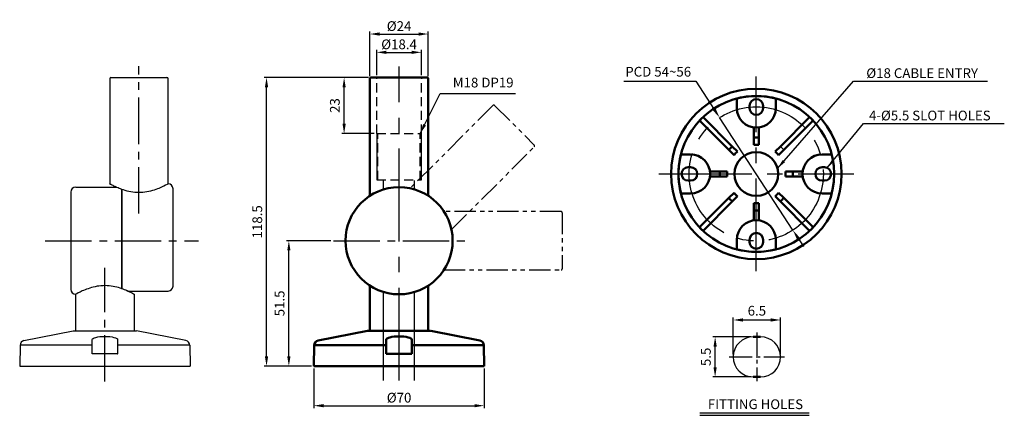
# Model space of a CAD drawing. Units: millimetres. Extents: x 85 to 489, y 138 to 301.
import ezdxf

# ---------------------------------------------------------------- set-up
doc = ezdxf.new("R2010")
doc.units = ezdxf.units.MM
for name, pattern in [('CENTER2', [28.575, 19.05, -3.175, 3.175, -3.175]), ('HIDDEN', [0.375, 0.25, -0.125]), ('PHANTOM', [2.5, 1.25, -0.25, 0.25, -0.25, 0.25, -0.25])]:
    doc.linetypes.add(name, pattern=pattern)
for name, color, linetype in [('BAS', 7, 'Continuous'), ('BASE', 7, 'Continuous'), ('CEN', 1, 'CENTER2'), ('OUT', 7, 'Continuous'), ('phantom', 210, 'PHANTOM')]:
    doc.layers.add(name, color=color, linetype=linetype)
doc.styles.get("Standard").update_dxf_attribs({"font": 'arial.ttf'})
doc.dimstyles.new('사본 A4 ISO-25', dxfattribs={"dimscale": 2, "dimtxt": 2, "dimasz": 2, "dimexe": 0.5, "dimexo": 0.5, "dimtad": 1, "dimtoh": 1, "dimdec": 1, "dimdsep": 46, "dimtxsty": 'Standard', "dimcen": 2.5, "dimclrd": 1, "dimclre": 1, "dimclrt": 3, "dimadec": 0, "dimazin": 0, "dimtfac": 1, "dimtdec": 1, "dimtmove": 0, "dimatfit": 3, "dimfxl": 1, "dimarcsym": 0})

# ---------------------------------------------------------------- blocks, each defined once
blk = doc.blocks.new('*D2')
at = {"color": 1, "lineweight": -2, "transparency": 16777216}
for p, q in [((385.3, 170.41), (369.62, 170.41)), ((370.62, 157.91), (370.62, 166.41)), ((385.3, 153.91), (369.62, 153.91))]:
    blk.add_line(p, q, dxfattribs=at)
at = {"color": 1, "transparency": 16777216}
for points in [[(369.95, 166.41), (371.28, 166.41), (370.62, 170.41)], [(369.95, 157.91), (371.28, 157.91), (370.62, 153.91)]]:
    blk.add_solid(points, dxfattribs=at)
at = {"layer": 'Defpoints', "color": 0, "transparency": 16777216}
for p in [(370.62, 170.41), (386.3, 170.41), (386.3, 153.91)]:
    blk.add_point(p, dxfattribs=at)
at = {"color": 3, "transparency": 16777216, "insert": (367.33, 162.16), "char_height": 4, "attachment_point": 5, "rotation": 90}
blk.add_mtext('5.5', dxfattribs=at)
blk = doc.blocks.new('*D3')
at = {"color": 1, "lineweight": -2, "transparency": 16777216}
for p, q in [((378.05, 163.16), (378.05, 178.31)), ((397.5, 163.16), (397.5, 178.31)), ((382.05, 177.31), (393.5, 177.31))]:
    blk.add_line(p, q, dxfattribs=at)
at = {"color": 1, "transparency": 16777216}
for points in [[(382.05, 177.98), (382.05, 176.65), (378.05, 177.31)], [(393.5, 177.98), (393.5, 176.65), (397.5, 177.31)]]:
    blk.add_solid(points, dxfattribs=at)
at = {"layer": 'Defpoints', "color": 0, "transparency": 16777216}
for p in [(397.5, 177.31), (378.05, 162.16), (397.5, 162.16)]:
    blk.add_point(p, dxfattribs=at)
at = {"color": 3, "transparency": 16777216, "insert": (387.77, 180.6), "char_height": 4, "attachment_point": 5}
blk.add_mtext('6.5', dxfattribs=at)
blk = doc.blocks.new('*D5')
at = {"color": 1, "lineweight": -2, "transparency": 16777216}
for p, q in [((333.05, 275.43), (362.66, 275.43)), ((362.66, 275.43), (370.27, 263.75)), ((402.57, 214.21), (372.45, 260.4)), ((404.75, 210.86), (406.94, 207.51))]:
    blk.add_line(p, q, dxfattribs=at)
at = {"color": 1, "transparency": 16777216}
for points in [[(370.83, 264.11), (369.71, 263.39), (372.45, 260.4)], [(405.31, 211.22), (404.19, 210.49), (402.57, 214.21)]]:
    blk.add_solid(points, dxfattribs=at)
at = {"layer": 'Defpoints', "color": 0, "transparency": 16777216}
for p in [(372.45, 260.4), (402.57, 214.21)]:
    blk.add_point(p, dxfattribs=at)
at = {"color": 3, "transparency": 16777216, "insert": (347.23, 278.74), "char_height": 4, "attachment_point": 5}
blk.add_mtext('PCD 54~56', dxfattribs=at)
blk = doc.blocks.new('*D6')
at = {"color": 1, "lineweight": -2, "transparency": 16777216}
for p, q in [((205.76, 157.37), (205.76, 141.12)), ((275.76, 157.37), (275.76, 141.12)), ((209.76, 142.12), (271.76, 142.12))]:
    blk.add_line(p, q, dxfattribs=at)
at = {"color": 1, "transparency": 16777216}
for points in [[(209.76, 142.78), (209.76, 141.45), (205.76, 142.12)], [(271.76, 142.78), (271.76, 141.45), (275.76, 142.12)]]:
    blk.add_solid(points, dxfattribs=at)
at = {"layer": 'Defpoints', "color": 0, "transparency": 16777216}
for p in [(205.76, 158.37), (275.76, 158.37), (275.76, 142.12)]:
    blk.add_point(p, dxfattribs=at)
at = {"color": 3, "transparency": 16777216, "insert": (240.76, 145.41), "char_height": 4, "attachment_point": 5}
blk.add_mtext('{\\fISOCPEUR|b0|i0|c0|p34;%%C}70', dxfattribs=at)
blk = doc.blocks.new('*D7')
at = {"color": 1, "lineweight": -2, "transparency": 16777216}
for p, q in [((212.76, 209.87), (194.48, 209.87)), ((195.48, 162.37), (195.48, 205.87)), ((204.76, 158.37), (194.48, 158.37))]:
    blk.add_line(p, q, dxfattribs=at)
at = {"color": 1, "transparency": 16777216}
for points in [[(194.82, 205.87), (196.15, 205.87), (195.48, 209.87)], [(194.82, 162.37), (196.15, 162.37), (195.48, 158.37)]]:
    blk.add_solid(points, dxfattribs=at)
at = {"layer": 'Defpoints', "color": 0, "transparency": 16777216}
for p in [(195.48, 209.87), (213.76, 209.87), (205.76, 158.37)]:
    blk.add_point(p, dxfattribs=at)
at = {"color": 3, "transparency": 16777216, "insert": (192.19, 184.12), "char_height": 4, "attachment_point": 5, "rotation": 90}
blk.add_mtext('51.5', dxfattribs=at)
blk = doc.blocks.new('*D4')
at = {"color": 1, "lineweight": -2, "transparency": 16777216}
for p, q in [((228.26, 276.87), (185.31, 276.87)), ((186.31, 162.37), (186.31, 272.87)), ((204.76, 158.37), (185.31, 158.37))]:
    blk.add_line(p, q, dxfattribs=at)
at = {"color": 1, "transparency": 16777216}
for points in [[(185.64, 272.87), (186.98, 272.87), (186.31, 276.87)], [(185.64, 162.37), (186.98, 162.37), (186.31, 158.37)]]:
    blk.add_solid(points, dxfattribs=at)
at = {"layer": 'Defpoints', "color": 0, "transparency": 16777216}
for p in [(186.31, 276.87), (229.26, 276.87), (205.76, 158.37)]:
    blk.add_point(p, dxfattribs=at)
at = {"color": 3, "transparency": 16777216, "insert": (183.02, 217.62), "char_height": 4, "attachment_point": 5, "rotation": 90}
blk.add_mtext('118.5', dxfattribs=at)
blk = doc.blocks.new('*D8')
at = {"color": 1, "lineweight": -2, "transparency": 16777216}
for p, q in [((228.26, 276.87), (217.18, 276.87)), ((218.18, 257.87), (218.18, 272.87)), ((230.56, 253.87), (217.18, 253.87))]:
    blk.add_line(p, q, dxfattribs=at)
at = {"color": 1, "transparency": 16777216}
for points in [[(217.52, 272.87), (218.85, 272.87), (218.18, 276.87)], [(217.52, 257.87), (218.85, 257.87), (218.18, 253.87)]]:
    blk.add_solid(points, dxfattribs=at)
at = {"layer": 'Defpoints', "color": 0, "transparency": 16777216}
for p in [(218.18, 276.87), (229.26, 276.87), (231.56, 253.87)]:
    blk.add_point(p, dxfattribs=at)
at = {"color": 3, "transparency": 16777216, "insert": (214.89, 265.37), "char_height": 4, "attachment_point": 5, "rotation": 90}
blk.add_mtext('23', dxfattribs=at)
blk = doc.blocks.new('*D9')
at = {"color": 1, "lineweight": -2, "transparency": 16777216}
for p, q in [((228.76, 277.37), (228.76, 295.74)), ((252.76, 277.37), (252.76, 295.74)), ((232.76, 294.74), (248.76, 294.74))]:
    blk.add_line(p, q, dxfattribs=at)
at = {"color": 1, "transparency": 16777216}
for points in [[(232.76, 295.41), (232.76, 294.07), (228.76, 294.74)], [(248.76, 295.41), (248.76, 294.07), (252.76, 294.74)]]:
    blk.add_solid(points, dxfattribs=at)
at = {"layer": 'Defpoints', "color": 0, "transparency": 16777216}
for p in [(252.76, 294.74), (228.76, 276.37), (252.76, 276.37)]:
    blk.add_point(p, dxfattribs=at)
at = {"color": 3, "transparency": 16777216, "insert": (240.76, 298), "char_height": 4, "attachment_point": 5}
blk.add_mtext('{\\fISOCPEUR|b0|i0|c0|p34;%%C}24', dxfattribs=at)
blk = doc.blocks.new('*D10')
at = {"color": 1, "lineweight": -2, "transparency": 16777216}
for p, q in [((231.56, 277.87), (231.56, 288.22)), ((249.96, 277.87), (249.96, 288.22)), ((235.56, 287.22), (245.96, 287.22))]:
    blk.add_line(p, q, dxfattribs=at)
at = {"color": 1, "transparency": 16777216}
for points in [[(235.56, 287.89), (235.56, 286.56), (231.56, 287.22)], [(245.96, 287.89), (245.96, 286.56), (249.96, 287.22)]]:
    blk.add_solid(points, dxfattribs=at)
at = {"layer": 'Defpoints', "color": 0, "transparency": 16777216}
for p in [(249.96, 287.22), (231.56, 276.87), (249.96, 276.87)]:
    blk.add_point(p, dxfattribs=at)
at = {"color": 3, "transparency": 16777216, "insert": (240.76, 290.51), "char_height": 4, "attachment_point": 5}
blk.add_mtext('{\\fISOCPEUR|b0|i0|c0|p34;%%C}18.4', dxfattribs=at)

msp = doc.modelspace()

# ---------------------------------------------------------------- linework, layer by layer
at = {"linetype": 'Continuous'}
for p, q in [((121.89, 276.37), (121.89, 233.18)), ((122.39, 276.87), (145.39, 276.87)), ((145.89, 233.2), (145.89, 276.37)), ((126.89, 190.14), (126.89, 230.92)), ((147.89, 211.2), (147.89, 231.2)), ((147.89, 191.2), (147.89, 211.2)), ((129.23, 189.2), (145.89, 189.2))]:
    msp.add_line(p, q, dxfattribs=at)
at = {"color": 3, "linetype": 'HIDDEN', "ltscale": 15}
for p, q in [((231.56, 253.87), (231.56, 276.37)), ((249.96, 253.87), (249.96, 276.37)), ((231.56, 253.87), (249.96, 253.87)), ((232.06, 234.87), (232.06, 253.87)), ((249.46, 234.87), (249.46, 253.87)), ((231.56, 234.87), (249.96, 234.87)), ((234.36, 230.91), (234.36, 234.87)), ((247.16, 230.91), (247.16, 234.87))]:
    msp.add_line(p, q, dxfattribs=at)
at = {"color": 1}
for p, q in [((231.56, 253.87), (231.56, 234.87)), ((249.96, 234.87), (249.96, 253.87))]:
    msp.add_line(p, q, dxfattribs=at)
for p, q in [((107.89, 231.87), (124.56, 231.87)), ((126.89, 230.92), (126.89, 190.14)), ((105.89, 229.87), (105.89, 189.87)), ((107.89, 172.87), (107.89, 187.87)), ((131.89, 187.87), (131.89, 172.87)), ((86.65, 168.84), (106.89, 172.87)), ((106.89, 172.87), (132.89, 172.87)), ((153.13, 168.84), (132.89, 172.87)), ((85.04, 166.92), (84.89, 158.37)), ((114.64, 166.92), (85.04, 166.92)), ((154.74, 166.92), (125.14, 166.92)), ((125.15, 163.37), (114.63, 163.37)), ((84.89, 158.37), (154.89, 158.37))]:
    msp.add_line(p, q)
at = {"linetype": 'Continuous'}
for centre, radius, start, end in [((122.39, 276.37), 0.5, 90, 180), ((145.39, 276.37), 0.5, 0, 90), ((145.89, 231.2), 2, 0, 90), ((145.89, 191.2), 2, 270, 0)]:
    msp.add_arc(centre, radius, start, end, dxfattribs=at)
at = {"color": 3, "linetype": 'HIDDEN', "ltscale": 15}
for centre, start, end in [((231.06, 276.37), 360, 90), ((250.46, 276.37), 90, 180)]:
    msp.add_arc(centre, 0.5, start, end, dxfattribs=at)
for centre, radius, start, end in [((107.89, 229.87), 2, 90, 180), ((107.89, 189.87), 2, 180, 270), ((386.3, 162.16), 8.25, 90, 270), ((389.25, 162.16), 8.25, 270, 90), ((87.04, 166.88), 2, 101.1724, 179), ((152.74, 166.88), 2, 1, 78.8364)]:
    msp.add_arc(centre, radius, start, end)
at = {"linetype": 'Continuous'}
for points, knots in [([(126.89, 230.92), (126.51, 231.06), (126.15, 231.2), (125.46, 231.47), (125.14, 231.61), (124.68, 231.81), (124.53, 231.88), (124.32, 231.97), (124.25, 232.01), (124.11, 232.07), (124.04, 232.1), (123.71, 232.26), (123.47, 232.38), (123.04, 232.6), (122.84, 232.7), (122.59, 232.83), (122.51, 232.87), (122.4, 232.92), (122.37, 232.94), (122.3, 232.98), (122.27, 232.99), (122.13, 233.07), (122.04, 233.12), (121.92, 233.18), (121.9, 233.2), (121.89, 233.2), (121.89, 233.2), (121.89, 233.2)], [0, 0, 0, 0, 0.124783, 0.124783, 0.249567, 0.249567, 0.311959, 0.311959, 0.343154, 0.343154, 0.37435, 0.37435, 0.499134, 0.499134, 0.623917, 0.623917, 0.686309, 0.686309, 0.717505, 0.717505, 0.748701, 0.748701, 0.873484, 0.873484, 0.998268, 0.998268, 1, 1, 1, 1]), ([(145.89, 233.2), (145.89, 233.2), (145.24, 232.83), (142.96, 231.73), (141.34, 231), (137.51, 229.9), (135.26, 229.55), (130.76, 229.77), (128.65, 230.3), (126.89, 230.92)], [0, 0, 0, 0, 0.25, 0.25, 0.5, 0.5, 0.75, 0.75, 1, 1, 1, 1])]:
    msp.add_open_spline(points, degree=3, knots=knots, dxfattribs=at)
for points, knots in [([(126.89, 190.14), (125.13, 190.77), (123.01, 191.3), (118.58, 191.51), (116.28, 191.17), (112.43, 190.06), (110.82, 189.34), (108.53, 188.23), (107.89, 187.86), (107.89, 187.87)], [0, 0, 0, 0, 0.25, 0.25, 0.5, 0.5, 0.75, 0.75, 1, 1, 1, 1]), ([(131.89, 187.87), (131.89, 187.87), (131.86, 187.88), (131.74, 187.95), (131.66, 187.99), (131.49, 188.09), (131.42, 188.12), (131.31, 188.18), (131.28, 188.2), (131.2, 188.24), (131.16, 188.26), (130.94, 188.37), (130.75, 188.47), (130.31, 188.69), (130.07, 188.8), (129.74, 188.96), (129.67, 188.99), (129.53, 189.06), (129.46, 189.09), (129.25, 189.19), (129.1, 189.26), (128.64, 189.46), (128.32, 189.59), (127.63, 189.87), (127.27, 190.01), (126.89, 190.14)], [0, 0, 0, 0, 0.124668, 0.124668, 0.249715, 0.249715, 0.312239, 0.312239, 0.343501, 0.343501, 0.374763, 0.374763, 0.49981, 0.49981, 0.624858, 0.624858, 0.656119, 0.656119, 0.687381, 0.687381, 0.749905, 0.749905, 0.874953, 0.874953, 1, 1, 1, 1]), ([(114.64, 169.32), (114.64, 169.61), (115.19, 169.92), (117.13, 170.42), (118.51, 170.58), (121.28, 170.58), (122.66, 170.42), (124.59, 169.93), (125.14, 169.61), (125.14, 169.32)], [0, 0, 0, 0, 0.25, 0.25, 0.5, 0.5, 0.75, 0.75, 1, 1, 1, 1]), ([(114.64, 166.78), (114.64, 166.95), (114.64, 167.12), (114.64, 167.43), (114.64, 167.58), (114.64, 167.84), (114.64, 167.96), (114.64, 168.13), (114.64, 168.19), (114.64, 168.22)], [0, 0, 0, 0, 0.246319, 0.246319, 0.49593, 0.49593, 0.748047, 0.748047, 1, 1, 1, 1]), ([(125.14, 168.22), (125.14, 168.19), (125.14, 168.12), (125.14, 167.94), (125.14, 167.83), (125.14, 167.57), (125.14, 167.42), (125.14, 167.11), (125.14, 166.95), (125.14, 166.78)], [0, 0, 0, 0, 0.265848, 0.265848, 0.51156, 0.51156, 0.755731, 0.755731, 1, 1, 1, 1])]:
    msp.add_open_spline(points, degree=3, knots=knots)
for points, degree in [([(114.64, 168.22), (114.64, 168.59), (114.64, 168.96), (114.64, 169.32)], 3), ([(114.64, 163.37), (114.64, 164.5), (114.64, 165.64), (114.64, 166.78)], 3), ([(125.14, 169.32), (125.14, 168.96), (125.14, 168.59), (125.14, 168.22)], 3), ([(125.14, 166.78), (125.14, 165.64), (125.14, 164.5), (125.14, 163.37)], 3), ([(114.63, 163.37), (114.64, 163.37)], 1), ([(125.14, 163.37), (125.15, 163.37)], 1)]:
    msp.add_open_spline(points, degree=degree)
at = {"layer": 'BAS', "color": 0}
for p, q in [((145.89, 233.2), (145.93, 233.2)), ((154.74, 166.92), (154.89, 158.37))]:
    msp.add_line(p, q, dxfattribs=at)
at = {"layer": 'BAS', "color": 1}
for p, q in [((364.27, 139.13), (409.26, 139.13)), ((364.27, 138.17), (409.26, 138.17))]:
    msp.add_line(p, q, dxfattribs=at)
at = {"layer": 'BASE', "lineweight": 50}
for p, q in [((228.76, 276.37), (228.76, 228.33)), ((229.26, 276.87), (252.26, 276.87)), ((252.76, 228.33), (252.76, 276.37))]:
    msp.add_line(p, q, dxfattribs=at)
for centre, start, end in [((229.26, 276.37), 90, 180), ((252.26, 276.37), 0, 90)]:
    msp.add_arc(centre, 0.5, start, end, dxfattribs=at)
at = {"layer": 'CEN'}
for p, q in [((133.89, 221), (133.89, 281.53)), ((95.39, 209.87), (158.39, 209.87)), ((213.76, 209.87), (267.76, 209.87)), ((119.89, 152), (119.89, 198.78))]:
    msp.add_line(p, q, dxfattribs=at)
at = {"layer": 'CEN', "ltscale": 2}
for p, q in [((240.76, 152.44), (240.76, 281.46)), ((387.54, 197.3), (387.54, 277.29)), ((347.54, 237.29), (427.54, 237.29)), ((234.36, 152.44), (234.36, 188.82)), ((247.16, 152.44), (247.16, 188.82))]:
    msp.add_line(p, q, dxfattribs=at)
at = {"layer": 'CEN', "ltscale": 0.5}
for p, q in [((387.77, 172.13), (387.77, 152.19)), ((376.37, 162.16), (399.18, 162.16))]:
    msp.add_line(p, q, dxfattribs=at)
at = {"layer": 'CEN', "ltscale": 2}
msp.add_circle((387.51, 237.3), 27.57, dxfattribs=at)
at = {"layer": 'OUT', "lineweight": 50}
for p, q in [((379.54, 264.29), (379.54, 268.27)), ((395.54, 268.27), (395.54, 264.29)), ((384.79, 265.29), (384.79, 264.29)), ((390.29, 264.29), (390.29, 265.29)), ((376.25, 247.17), (364.22, 259.19)), ((365.64, 260.61), (377.66, 248.58)), ((397.41, 248.58), (409.44, 260.61)), ((410.85, 259.19), (398.83, 247.17)), ((386.54, 252.26), (386.54, 256.35)), ((388.54, 256.35), (388.54, 252.26)), ((386.54, 252.26), (386.54, 249.25)), ((388.54, 249.25), (388.54, 252.26)), ((376.25, 247.17), (378.38, 245.04)), ((379.79, 246.45), (377.66, 248.58)), ((397.41, 248.58), (395.29, 246.45)), ((396.7, 245.04), (398.83, 247.17)), ((360.54, 245.29), (356.56, 245.29)), ((414.54, 245.29), (418.52, 245.29)), ((360.54, 240.04), (359.54, 240.04)), ((415.54, 240.04), (414.54, 240.04)), ((368.48, 238.29), (372.57, 238.29)), ((372.57, 236.29), (368.48, 236.29)), ((375.58, 238.29), (372.57, 238.29)), ((372.57, 236.29), (375.58, 236.29)), ((402.5, 238.29), (399.5, 238.29)), ((399.5, 236.29), (402.5, 236.29)), ((402.5, 238.29), (406.6, 238.29)), ((406.6, 236.29), (402.5, 236.29)), ((359.54, 234.54), (360.54, 234.54)), ((414.54, 234.54), (415.54, 234.54)), ((356.56, 229.29), (360.54, 229.29)), ((364.22, 215.39), (376.25, 227.42)), ((378.38, 229.54), (376.25, 227.42)), ((377.66, 226), (379.79, 228.13)), ((395.29, 228.13), (397.41, 226)), ((398.83, 227.42), (396.7, 229.54)), ((398.83, 227.42), (410.85, 215.39)), ((418.52, 229.29), (414.54, 229.29)), ((377.66, 226), (365.64, 213.98)), ((386.54, 225.34), (386.54, 222.33)), ((388.54, 222.33), (388.54, 225.34)), ((409.44, 213.98), (397.41, 226)), ((386.54, 218.23), (386.54, 222.33)), ((388.54, 222.33), (388.54, 218.23)), ((379.54, 206.31), (379.54, 210.29)), ((384.79, 209.29), (384.79, 210.29)), ((390.29, 210.29), (390.29, 209.29)), ((395.54, 210.29), (395.54, 206.31)), ((228.76, 191.43), (228.76, 172.87)), ((252.76, 172.87), (252.76, 191.43)), ((207.52, 168.84), (227.76, 172.87)), ((240.76, 172.87), (227.82, 172.87)), ((253.7, 172.87), (240.76, 172.87)), ((274, 168.84), (253.76, 172.87)), ((389.25, 170.41), (386.3, 170.41)), ((205.91, 166.92), (205.76, 158.37)), ((205.91, 166.92), (235.51, 166.92)), ((246.01, 166.92), (275.61, 166.92)), ((275.76, 158.37), (275.61, 166.92)), ((235.5, 163.37), (246.02, 163.37)), ((275.76, 158.37), (205.76, 158.37)), ((389.25, 153.91), (386.3, 153.91))]:
    msp.add_line(p, q, dxfattribs=at)
for radius in [35, 32, 9]:
    msp.add_circle((387.54, 237.29), radius, dxfattribs=at)
at = {"layer": 'OUT', "lineweight": 50, "extrusion": (0, 0, -1)}
msp.add_circle((-240.76, 209.87), 22, dxfattribs=at)
for centre, radius, start, end in [((-387.54, 237.29), 31.99, 75.5207, 104.4793), ((-387.54, 264.29), 8, 180, 0), ((-387.54, 264.29), 2.75, 180, 0), ((-387.54, 237.29), 12, 85.2198, 94.7802), ((-387.54, 237.29), 31.99, 345.5207, 14.4793), ((-387.54, 237.29), 12, 40.2198, 49.7802), ((-387.54, 237.29), 12, 130.2198, 139.7802), ((-414.54, 237.29), 8, 270, 90), ((-360.54, 237.29), 2.75, 90, 270), ((-414.54, 237.29), 2.75, 270, 90), ((-387.54, 237.29), 12, 355.2198, 4.7802), ((-387.54, 237.29), 12, 175.2198, 184.7802), ((-387.54, 237.29), 12, 310.2198, 319.7802), ((-387.54, 237.29), 12, 265.2198, 274.7802), ((-387.54, 210.29), 8, 0, 180), ((-387.54, 210.29), 2.75, 0, 180), ((-387.54, 209.29), 2.75, 180, 0), ((-387.54, 237.29), 31.99, 255.5207, 284.4793)]:
    msp.add_arc(centre, radius, start, end, dxfattribs=at)
at = {"layer": 'OUT', "lineweight": 50}
for centre, radius, start, end in [((387.54, 265.29), 2.75, 0, 180), ((387.54, 237.29), 31.99, 133.2087, 136.7913), ((387.54, 237.29), 31.99, 43.2087, 46.7913), ((387.54, 237.28), 15, 86.1774, 93.8226), ((387.54, 237.28), 15, 131.1339, 138.779), ((360.54, 237.29), 8, 270, 90), ((359.54, 237.29), 2.75, 90, 270), ((415.54, 237.29), 2.75, 270, 90), ((387.54, 237.29), 15, 176.1774, 183.8226), ((387.54, 237.29), 15, 356.1774, 3.8226), ((387.54, 237.29), 15, 221.1774, 228.8226), ((387.54, 237.29), 12, 310.2198, 319.7802), ((387.54, 237.29), 15, 311.1774, 318.8226), ((387.54, 237.29), 15, 266.1774, 273.8226), ((387.54, 237.29), 31.99, 223.2087, 226.7913), ((387.54, 237.29), 31.99, 313.2087, 316.7913), ((207.91, 166.88), 2, 101.1636, 179), ((273.61, 166.88), 2, 1, 78.8276)]:
    msp.add_arc(centre, radius, start, end, dxfattribs=at)
at = {"layer": 'OUT'}
msp.add_arc((387.54, 237.28), 15, 41.221, 48.8661, dxfattribs=at)
at = {"layer": 'OUT', "lineweight": 50}
for points, knots in [([(246.01, 169.32), (246.01, 169.61), (245.46, 169.92), (243.52, 170.42), (242.14, 170.58), (239.37, 170.58), (237.99, 170.42), (236.06, 169.93), (235.51, 169.61), (235.51, 169.32)], [0, 0, 0, 0, 0.25, 0.25, 0.5, 0.5, 0.75, 0.75, 1, 1, 1, 1]), ([(235.51, 168.22), (235.51, 168.19), (235.51, 168.12), (235.51, 167.94), (235.51, 167.83), (235.51, 167.57), (235.51, 167.42), (235.51, 167.11), (235.51, 166.94), (235.51, 166.78)], [0, 0, 0, 0, 0.265848, 0.265848, 0.51156, 0.51156, 0.755731, 0.755731, 1, 1, 1, 1]), ([(246.01, 166.78), (246.01, 166.95), (246.01, 167.12), (246.01, 167.43), (246.01, 167.58), (246.01, 167.84), (246.01, 167.96), (246.01, 168.13), (246.01, 168.19), (246.01, 168.22)], [0, 0, 0, 0, 0.246319, 0.246319, 0.49593, 0.49593, 0.748047, 0.748047, 1, 1, 1, 1])]:
    msp.add_open_spline(points, degree=3, knots=knots, dxfattribs=at)
for points, degree in [([(235.51, 169.32), (235.51, 168.96), (235.51, 168.59), (235.51, 168.22)], 3), ([(235.51, 166.78), (235.51, 165.64), (235.51, 164.5), (235.51, 163.37)], 3), ([(246.01, 168.22), (246.01, 168.59), (246.01, 168.96), (246.01, 169.32)], 3), ([(246.01, 163.37), (246.01, 164.5), (246.01, 165.64), (246.01, 166.78)], 3), ([(235.51, 163.37), (235.5, 163.37)], 1), ([(246.02, 163.37), (246.01, 163.37)], 1)]:
    msp.add_open_spline(points, degree=degree, dxfattribs=at)
at = {"layer": 'phantom', "ltscale": 7}
for p, q in [((279.32, 265.4), (245.33, 231.41)), ((280.03, 265.4), (296.29, 249.14)), ((262.3, 214.44), (296.29, 248.43)), ((307.3, 221.87), (259.22, 221.87)), ((307.8, 221.37), (307.8, 198.37)), ((259.22, 197.87), (307.3, 197.87))]:
    msp.add_line(p, q, dxfattribs=at)
at = {"layer": 'phantom', "ltscale": 10}
for centre, start, end in [((279.68, 265.05), 45, 135), ((295.94, 248.79), 315, 45)]:
    msp.add_arc(centre, 0.5, start, end, dxfattribs=at)
at = {"layer": 'phantom', "ltscale": 7}
for centre, start, end in [((307.3, 221.37), 0, 90), ((307.3, 198.37), 270, 0)]:
    msp.add_arc(centre, 0.5, start, end, dxfattribs=at)

# ---------------------------------------------------------------- texts
at = {"color": 3, "char_height": 4, "attachment_point": 7}
for s, insert in [('{\\fISOCPEUR|b0|i0|c0|p34;%%C}18 CABLE ENTRY', (432.73, 276.68)), ('M18 DP19', (262.83, 271.56)), ('4-{\\fISOCPEUR|b0|i0|c0|p34;%%C}5.5 SLOT HOLES', (433.84, 259.27))]:
    msp.add_mtext(s, dxfattribs=dict(at, insert=insert))
at = {"layer": 'BAS', "color": 3, "insert": (387.19, 142.72), "char_height": 4, "attachment_point": 5}
msp.add_mtext('\\A1;FITTING HOLES', dxfattribs=at)

# ---------------------------------------------------------------- dimensions: what is measured, and where the dimension line sits
for base, p1, p2, picture, middle in [((252.76, 294.74), (228.76, 276.37), (252.76, 276.37), '*D9', (240.76, 298)), ((249.96, 287.22), (231.56, 276.87), (249.96, 276.87), '*D10', (240.76, 290.51)), ((275.76, 142.12), (205.76, 158.37), (275.76, 158.37), '*D6', (240.76, 145.41))]:
    dim = msp.add_linear_dim(base=base, p1=p1, p2=p2, text='{\\fISOCPEUR|b0|i0|c0|p34;%%C}<>', dimstyle='사본 A4 ISO-25')
    dim.commit()
    dim.dimension.update_dxf_attribs({"geometry": picture, "text_midpoint": middle})
dim = msp.add_diameter_dim_2p(p1=(402.57, 214.21), p2=(372.45, 260.4), text='PCD 54~56', dimstyle='사본 A4 ISO-25', override={"dimpost": '<>'})
dim.commit()
dim.dimension.update_dxf_attribs({"geometry": '*D5', "text_midpoint": (347.23, 275.43), "dimtype": 163})
for base, p1, p2, picture, middle in [((186.31, 276.87), (205.76, 158.37), (229.26, 276.87), '*D4', (183.02, 217.62)), ((218.18, 276.87), (231.56, 253.87), (229.26, 276.87), '*D8', (214.89, 265.37)), ((195.48, 209.87), (205.76, 158.37), (213.76, 209.87), '*D7', (192.19, 184.12))]:
    dim = msp.add_linear_dim(base=base, p1=p1, p2=p2, angle=90, dimstyle='사본 A4 ISO-25')
    dim.commit()
    dim.dimension.update_dxf_attribs({"geometry": picture, "text_midpoint": middle})
dim = msp.add_linear_dim(base=(397.5, 177.31), p1=(378.05, 162.16), p2=(397.5, 162.16), dimstyle='사본 A4 ISO-25', override={"dimlfac": 0.333333})
dim.commit()
dim.dimension.update_dxf_attribs({"geometry": '*D3', "text_midpoint": (387.77, 180.6)})
dim = msp.add_linear_dim(base=(370.62, 170.41), p1=(386.3, 153.91), p2=(386.3, 170.41), angle=90, dimstyle='사본 A4 ISO-25', override={"dimlfac": 0.333333})
dim.commit()
dim.dimension.update_dxf_attribs({"geometry": '*D2', "text_midpoint": (367.33, 162.16)})

# ---------------------------------------------------------------- leaders
at = {"annotation_type": 0, "has_hookline": 1, "hookline_direction": 0}
for points, text_width in [([(396.25, 239.57), (427.48, 275.43), (431.48, 275.43)], 49.74), ([(249.46, 253.87), (257.58, 270.31), (261.58, 270.31)], 25.74), ([(416.67, 239.8), (431.56, 258.02), (435.56, 258.02)], 52.62)]:
    msp.add_leader(points, dimstyle='사본 A4 ISO-25', override={"dimgap": 0.625, "dimtad": 1}, dxfattribs=dict(at, text_width=text_width))

doc.saveas('drawing.dxf')
